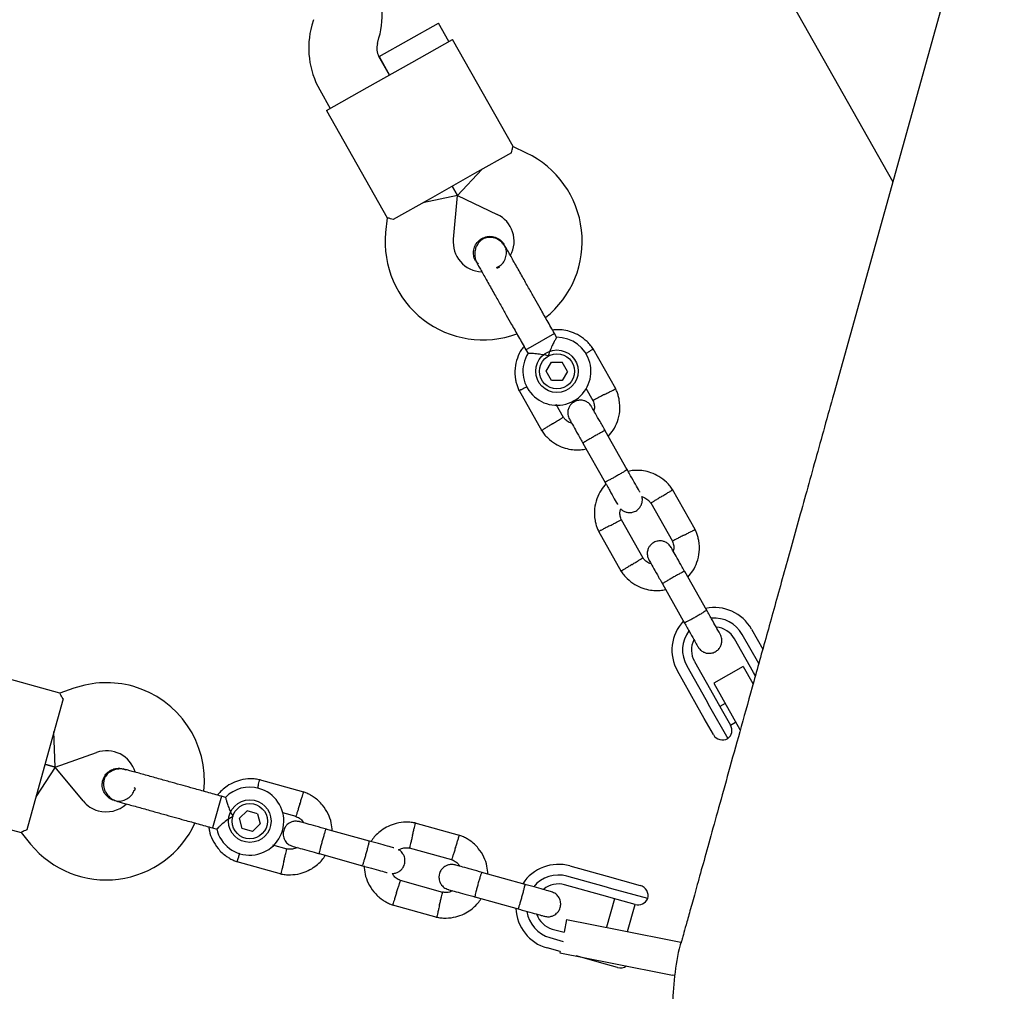
# Model space of a CAD drawing. Units: millimetres. Extents: x 13989 to 25688, y 35427 to 44597.
# Drawn here: x 22430 to 22662, y 41541 to 41770 of the extents above; entities that cross this region are included whole.
import ezdxf

# ---------------------------------------------------------------- set-up
doc = ezdxf.new("R2010")
doc.units = ezdxf.units.MM
doc.header["$LTSCALE"] = 200

msp = doc.modelspace()

# ---------------------------------------------------------------- linework, layer by layer
at = {"color": 7, "linetype": 'Continuous', "lineweight": 25}
for p, q in [((22255.94, 42403.35), (22635.37, 41731.74)), ((22661.59, 41826.09), (22621.5, 41681.86)), ((22499.18, 41769.85), (22498.81, 41768.53)), ((22521.58, 41765.11), (22528.55, 41769.05)), ((22531.01, 41764.69), (22528.55, 41769.05)), ((22514.23, 41764.24), (22514.6, 41765.56)), ((22514.62, 41761.18), (22521.58, 41765.11)), ((22522.3, 41759.78), (22531.88, 41765.19)), ((22546.11, 41739.99), (22531.88, 41765.19)), ((22511.85, 41753.87), (22522.3, 41759.78)), ((22517.08, 41756.82), (22514.6, 41761.2)), ((22514.62, 41761.18), (22517.08, 41756.82)), ((22500.67, 41753.33), (22503.14, 41748.95)), ((22502.27, 41748.46), (22511.85, 41753.87)), ((22502.27, 41748.46), (22516.51, 41723.27)), ((22549.29, 41738.49), (22546.1, 41740.02)), ((22545.76, 41738.57), (22537.06, 41733.66)), ((22533.07, 41728.51), (22538.8, 41734.64)), ((22537.06, 41733.66), (22526.61, 41727.75)), ((22531.83, 41730.7), (22533.07, 41728.51)), ((22533.07, 41728.51), (22531.83, 41730.7)), ((22526.61, 41727.75), (22517.91, 41722.84)), ((22533.07, 41728.51), (22524.87, 41726.77)), ((22532.08, 41718.23), (22533.07, 41728.51)), ((22533.07, 41728.51), (22542.39, 41724.06)), ((22516.49, 41723.29), (22516.15, 41719.77)), ((22544.05, 41716.93), (22544.06, 41716.92)), ((22544.05, 41716.93), (22544.06, 41716.92)), ((22544.31, 41716.22), (22544.05, 41716.91)), ((22537.33, 41713.11), (22537.32, 41713.13)), ((22537.33, 41713.11), (22537.32, 41713.13)), ((22542.77, 41711.81), (22542.13, 41711.5)), ((22555.86, 41696.04), (22550.11, 41692.79)), ((22556.35, 41695.17), (22555.86, 41696.04)), ((22550.11, 41692.79), (22549.13, 41692.23)), ((22570.25, 41683.01), (22564.92, 41692.46)), ((22549.13, 41692.23), (22549.63, 41691.35)), ((22553.93, 41687.19), (22555.19, 41689.34)), ((22555.19, 41689.34), (22557.69, 41689.32)), ((22558.92, 41687.15), (22557.69, 41689.32)), ((22555.16, 41685.02), (22553.93, 41687.19)), ((22558.92, 41687.15), (22557.66, 41685)), ((22557.66, 41685), (22555.16, 41685.02)), ((22563.26, 41683.19), (22564.89, 41680.31)), ((22547.52, 41682.63), (22552.85, 41673.18)), ((22557.98, 41676.29), (22556.27, 41679.33)), ((22572.97, 41663.98), (22567.77, 41673.19)), ((22562.54, 41670.24), (22567.75, 41661.03)), ((22588.94, 41649.92), (22583.61, 41659.37)), ((22578.48, 41656.26), (22583.58, 41647.23)), ((22576.68, 41643.21), (22571.57, 41652.24)), ((22566.21, 41649.54), (22571.55, 41640.09)), ((22591.67, 41630.89), (22586.46, 41640.11)), ((22581.24, 41637.16), (22586.44, 41627.94)), ((22602.17, 41626.53), (22604.82, 41621.85)), ((22602.65, 41616.33), (22598.17, 41624.27)), ((22603.87, 41618.44), (22599.99, 41625.3)), ((22439.59, 41611.43), (22411.71, 41619.18)), ((22588.76, 41618.95), (22593.24, 41611.02)), ((22589.24, 41608.76), (22584.76, 41616.69)), ((22586.93, 41617.92), (22591.42, 41609.99)), ((22600.24, 41617.74), (22593.28, 41613.81)), ((22600.24, 41617.74), (22602.5, 41613.75)), ((22603.08, 41615.56), (22602.65, 41616.33)), ((22593.28, 41613.81), (22599.43, 41602.93)), ((22442.9, 41612.62), (22439.57, 41611.44)), ((22440.34, 41610.17), (22437.67, 41600.55)), ((22591.42, 41609.99), (22592.33, 41608.37)), ((22593.24, 41611.02), (22595.07, 41607.8)), ((22591.07, 41605.51), (22589.24, 41608.76)), ((22592.33, 41608.37), (22596.62, 41600.77)), ((22595.98, 41609.02), (22594.76, 41608.33)), ((22595.07, 41607.8), (22597.24, 41603.95)), ((22593.22, 41601.72), (22591.07, 41605.51)), ((22597.22, 41603.98), (22598.44, 41604.67)), ((22438.49, 41594.09), (22438.2, 41602.47)), ((22599.43, 41602.93), (22599.51, 41602.77)), ((22437.67, 41600.55), (22434.45, 41588.98)), ((22438.49, 41594.09), (22448.23, 41597.53)), ((22438.49, 41594.09), (22433.92, 41587.06)), ((22438.49, 41594.09), (22436.06, 41594.76)), ((22436.06, 41594.76), (22438.49, 41594.09)), ((22445.05, 41586.12), (22438.49, 41594.09)), ((22454.44, 41593.67), (22454.46, 41593.66)), ((22454.44, 41593.67), (22454.46, 41593.66)), ((22455.12, 41593.35), (22454.45, 41593.65)), ((22496.95, 41588.21), (22486.5, 41591.11)), ((22434.45, 41588.98), (22431.78, 41579.35)), ((22457.13, 41589.15), (22457.18, 41589.38)), ((22402.6, 41586.42), (22430.48, 41578.67)), ((22452.38, 41586.21), (22452.37, 41586.22)), ((22452.38, 41586.21), (22452.37, 41586.22)), ((22477.56, 41587.24), (22475.79, 41580.88)), ((22478.52, 41586.97), (22477.56, 41587.24)), ((22481.83, 41582.04), (22483.6, 41583.79)), ((22486.01, 41583.12), (22483.6, 41583.79)), ((22482.46, 41579.62), (22481.83, 41582.04)), ((22486.01, 41583.12), (22486.64, 41580.71)), ((22491.93, 41583.38), (22495.07, 41582.51)), ((22475.79, 41580.88), (22475.49, 41579.79)), ((22475.49, 41579.79), (22476.47, 41579.52)), ((22484.86, 41578.96), (22482.46, 41579.62)), ((22486.64, 41580.71), (22484.86, 41578.96)), ((22512.33, 41576.67), (22502.14, 41579.51)), ((22533.56, 41578.03), (22523.11, 41580.93)), ((22430.46, 41578.67), (22432.7, 41575.95)), ((22493.03, 41574.78), (22489.67, 41575.72)), ((22521.68, 41575.11), (22531.68, 41572.33)), ((22500.53, 41573.73), (22510.73, 41570.89)), ((22481.15, 41571.86), (22491.6, 41568.95)), ((22559.46, 41570.84), (22568.24, 41568.4)), ((22548.94, 41566.5), (22538.75, 41569.33)), ((22567.57, 41565.99), (22558.79, 41568.43)), ((22568.24, 41568.4), (22571.83, 41567.4)), ((22529.64, 41564.6), (22519.64, 41567.38)), ((22567, 41563.97), (22558.23, 41566.41)), ((22569.36, 41565.49), (22567.57, 41565.99)), ((22577.77, 41563.15), (22569.36, 41565.49)), ((22571.83, 41567.4), (22576.03, 41566.23)), ((22537.14, 41563.55), (22547.34, 41560.72)), ((22570.57, 41562.98), (22567, 41563.97)), ((22569.98, 41563.14), (22568.11, 41556.4)), ((22574.83, 41561.79), (22570.57, 41562.98)), ((22517.76, 41561.68), (22528.21, 41558.78)), ((22573.03, 41555.42), (22574.8, 41561.8)), ((22558.69, 41558.27), (22558.09, 41555.24)), ((22558.69, 41558.27), (22570.95, 41555.83)), ((22555.34, 41556), (22558.09, 41555.24)), ((22554.77, 41553.98), (22557.92, 41553.1)), ((22570.95, 41555.83), (22585.17, 41553)), ((22557.19, 41550.71), (22554.1, 41551.57)), ((22585.17, 41553), (22585.66, 41552.9)), ((22585.66, 41552.9), (22585.76, 41552.88)), ((22557.19, 41550.71), (22557.13, 41550.43)), ((22557.13, 41550.43), (22569.39, 41547.99)), ((22562.88, 41549.13), (22560.96, 41549.66)), ((22566.47, 41548.13), (22562.88, 41549.13)), ((22570.67, 41546.96), (22566.47, 41548.13)), ((22569.39, 41547.99), (22583.61, 41545.16)), ((22584.1, 41545.06), (22583.61, 41545.16))]:
    msp.add_line(p, q, dxfattribs=at)
for centre, radius in [((22556.43, 41687.17), 5), ((22556.43, 41687.17), 4.13), ((22484.23, 41581.37), 5), ((22484.23, 41581.37), 4.14)]:
    msp.add_circle(centre, radius, dxfattribs=at)
for centre, radius, start, end in [((22495.33, 41770.92), 20, 344.4643, 29.4643), ((22518.08, 41763.17), 20, 164.4643, 209.4643), ((22518.08, 41763.17), 4, 164.4643, 209.4643), ((22539.37, 41717.74), 23, 308.7157, 64.4643), ((22539.37, 41717.74), 7, 331.8245, 64.4643), ((22539.04, 41717.55), 23, 174.4643, 290.2095), ((22539.04, 41717.55), 7, 174.4643, 267.2018), ((22535.78, 41723.72), 13.98, 297.9071, 301.0214), ((22556.43, 41687.17), 8, 148.1769, 90.5783), ((22593.46, 41621.61), 10, 29.4643, 101.997), ((22593.46, 41621.61), 10, 137.1881, 209.4643), ((22593.46, 41621.61), 7.5, 29.4643, 95.6285), ((22593.46, 41621.61), 7.5, 143.1103, 209.4643), ((22593.46, 41621.61), 5.4, 29.4643, 84.977), ((22593.46, 41621.61), 5.4, 154.0027, 209.4643), ((22450.56, 41590.93), 23, 74.4643, 109.4643), ((22450.56, 41590.93), 23, 353.7026, 74.4643), ((22595.06, 41602.72), 2.5, 308.6712, 29.4643), ((22595.39, 41602.95), 2.5, 209.4643, 299.4643), ((22450.56, 41590.93), 7, 16.7552, 109.4643), ((22443.79, 41592.62), 13.98, 342.9071, 346.0214), ((22484.23, 41581.37), 8, 193.1867, 74.4643), ((22484.23, 41581.37), 8, 74.4643, 135.6094), ((22450.46, 41590.56), 7, 219.4643, 254.4643), ((22450.46, 41590.56), 7, 254.4643, 312.3534), ((22450.46, 41590.56), 23, 219.4643, 335.2034), ((22556.78, 41561.2), 10, 74.4643, 146.997), ((22556.78, 41561.2), 7.5, 74.4643, 140.6285), ((22556.78, 41561.2), 5.4, 74.4643, 129.977), ((22575.36, 41563.82), 2.5, 344.4643, 74.4643), ((22575.5, 41564.2), 2.5, 254.4643, 335.2574), ((22556.78, 41561.2), 10, 182.1881, 254.4643), ((22556.78, 41561.2), 7.5, 188.1103, 254.4643), ((22556.78, 41561.2), 5.4, 199.0027, 254.4643), ((22571.34, 41549.37), 2.5, 254.4643, 304.6093)]:
    msp.add_arc(centre, radius, start, end, dxfattribs=at)
for points, knots in [([(22545.76, 41738.57), (22545.85, 41739.02), (22546.04, 41739.86), (22546.07, 41739.94), (22546.08, 41739.97)], [0, 0, 0, 0, 0.532321, 1, 1, 1, 1]), ([(22517.91, 41722.84), (22517.47, 41722.99), (22516.66, 41723.26), (22516.57, 41723.28), (22516.54, 41723.28)], [0, 0, 0, 0, 0.532321, 1, 1, 1, 1]), ([(22537.34, 41713.12), (22537.32, 41713.14), (22537.04, 41713.49), (22536.83, 41714.4), (22536.8, 41715.7), (22537.25, 41716.95), (22537.97, 41717.86), (22538.56, 41718.25), (22538.78, 41718.4)], [0, 0, 0, 0, 0.009857, 0.223846, 0.437861, 0.651912, 0.865993, 1, 1, 1, 1]), ([(22544.43, 41716.26), (22544.24, 41716.56), (22543.85, 41717.16), (22542.88, 41718.03), (22541.65, 41718.61), (22540.5, 41718.7), (22539.79, 41718.57), (22539.19, 41718.37), (22538.37, 41717.85), (22537.64, 41716.94), (22537.2, 41715.83), (22537.05, 41714.75), (22537.18, 41713.56), (22537.53, 41712.83), (22537.7, 41712.45)], [0, 0, 0, 0, 0.0841843, 0.1642816, 0.301314, 0.3993134, 0.4336215, 0.4631377, 0.5408449, 0.6579731, 0.7331036, 0.8173642, 0.9076886, 1, 1, 1, 1]), ([(22538.78, 41718.4), (22539.18, 41718.57), (22539.98, 41718.93), (22541.32, 41718.92), (22542.56, 41718.49), (22543.52, 41717.78), (22543.88, 41717.15), (22544.02, 41716.89)], [0, 0, 0, 0, 0.2141378, 0.4282758, 0.6424045, 0.8565091, 1, 1, 1, 1]), ([(22542.36, 41711.58), (22542.69, 41711.76), (22543.4, 41712.16), (22544.17, 41713.2), (22544.56, 41714.44), (22544.62, 41715.43), (22544.43, 41715.9), (22544.4, 41715.98)], [0, 0, 0, 0, 0.215571, 0.461983, 0.708335, 0.954592, 1, 1, 1, 1]), ([(22549.95, 41706.49), (22549.47, 41707.34), (22548.42, 41709.2), (22547.14, 41711.47), (22546.15, 41713.22), (22545.45, 41714.46), (22544.85, 41715.53), (22544.57, 41716.01), (22544.43, 41716.26)], [0, 0, 0, 0, 0.203167, 0.442133, 0.57405, 0.712332, 0.855076, 1, 1, 1, 1]), ([(22537.37, 41713.14), (22537.43, 41713), (22537.55, 41712.7), (22537.81, 41712.49), (22537.95, 41712.37)], [0, 0, 0, 0, 0.439942, 1, 1, 1, 1]), ([(22537.7, 41712.45), (22537.84, 41712.21), (22538.12, 41711.72), (22538.72, 41710.66), (22539.42, 41709.42), (22540.41, 41707.67), (22541.69, 41705.4), (22542.74, 41703.54), (22543.22, 41702.68)], [0, 0, 0, 0, 0.144924, 0.287668, 0.42595, 0.557867, 0.796833, 1, 1, 1, 1]), ([(22556.35, 41695.17), (22556.33, 41695.14), (22556.29, 41695.07), (22555.99, 41694.54), (22555.56, 41693.73), (22555.02, 41692.59), (22554.62, 41691.55), (22554.43, 41690.91), (22554.39, 41690.77), (22554.39, 41690.77)], [0, 0, 0, 0, 0.168486, 0.336692, 0.512059, 0.70868, 0.937333, 0.998188, 1, 1, 1, 1]), ([(22565.01, 41692.3), (22564.8, 41692.62), (22564.35, 41693.27), (22563.29, 41694.41), (22561.81, 41695.55), (22559.93, 41696.43), (22558.16, 41696.86), (22556.65, 41696.99), (22555.75, 41696.9), (22555.39, 41696.86)], [0, 0, 0, 0, 0.102295, 0.211765, 0.415025, 0.597902, 0.760373, 0.902416, 1, 1, 1, 1]), ([(22548.68, 41693.03), (22548.48, 41692.79), (22547.8, 41691.97), (22547.03, 41690.23), (22546.47, 41687.82), (22546.56, 41685.75), (22546.9, 41684.24), (22547.2, 41683.33), (22547.47, 41682.74), (22547.6, 41682.45)], [0, 0, 0, 0, 0.0840833, 0.2820432, 0.5014792, 0.7423589, 0.8276705, 0.9153822, 1, 1, 1, 1]), ([(22554.39, 41690.77), (22554.39, 41690.77), (22554.19, 41690.83), (22553.49, 41691), (22552.27, 41691.2), (22551.3, 41691.29), (22550.58, 41691.34), (22550.06, 41691.36), (22549.65, 41691.37), (22549.66, 41691.37), (22549.66, 41691.37)], [0, 0, 0, 0, 0.001812, 0.089987, 0.316477, 0.544171, 0.565459, 0.735059, 0.898313, 1, 1, 1, 1]), ([(22563.18, 41691.31), (22563.21, 41691.33), (22563.52, 41691.52), (22564.04, 41691.84), (22564.62, 41692.2), (22564.88, 41692.36), (22564.95, 41692.4), (22564.94, 41692.4), (22564.94, 41692.4)], [0, 0, 0, 0, 0.029919, 0.298113, 0.566275, 0.834385, 0.966973, 1, 1, 1, 1]), ([(22549.4, 41683.53), (22549.37, 41683.51), (22549.04, 41683.34), (22548.49, 41683.06), (22547.89, 41682.75), (22547.62, 41682.61), (22547.54, 41682.57), (22547.55, 41682.57), (22547.56, 41682.57)], [0, 0, 0, 0, 0.032179, 0.299749, 0.567286, 0.834771, 0.96705, 1, 1, 1, 1]), ([(22568.52, 41671.87), (22568.92, 41672.35), (22569.81, 41673.39), (22570.75, 41675.39), (22571.3, 41677.81), (22571.21, 41679.88), (22570.87, 41681.39), (22570.57, 41682.31), (22570.3, 41682.89), (22570.17, 41683.18)], [0, 0, 0, 0, 0.154699, 0.337396, 0.539914, 0.762222, 0.840956, 0.921905, 1, 1, 1, 1]), ([(22567.56, 41681.69), (22567.54, 41681.68), (22567.52, 41681.67), (22567.47, 41681.64), (22567.28, 41681.54), (22566.81, 41681.3), (22566.11, 41680.94), (22565.43, 41680.59), (22565, 41680.37), (22564.86, 41680.3), (22564.89, 41680.31), (22564.89, 41680.31)], [0, 0, 0, 0, 0.008575, 0.015065, 0.041031, 0.145218, 0.355772, 0.570496, 0.785185, 0.999813, 1, 1, 1, 1]), ([(22567.56, 41681.69), (22567.57, 41681.69), (22567.59, 41681.7), (22567.65, 41681.73), (22567.84, 41681.83), (22568.31, 41682.07), (22569, 41682.43), (22569.68, 41682.78), (22570.11, 41683.01), (22570.25, 41683.08), (22570.22, 41683.06), (22570.22, 41683.06)], [0, 0, 0, 0, 0.008574, 0.015064, 0.041026, 0.1452, 0.355729, 0.570407, 0.785048, 0.999648, 1, 1, 1, 1]), ([(22621.5, 41681.86), (22620.05, 41676.63), (22617.14, 41666.18), (22613.11, 41651.68), (22609.36, 41638.18), (22605.87, 41625.63), (22602.65, 41614.06), (22599.72, 41603.49), (22597.05, 41593.92), (22594.67, 41585.34), (22592.57, 41577.77), (22590.74, 41571.2), (22589.19, 41565.64), (22587.93, 41561.09), (22586.95, 41557.56), (22586.23, 41555), (22585.81, 41553.46), (22585.75, 41553.26), (22585.72, 41553.16)], [0, 0, 0, 0, 0.062496, 0.125032, 0.187493, 0.249993, 0.312502, 0.375, 0.437499, 0.5, 0.562501, 0.625, 0.687498, 0.750007, 0.812507, 0.874968, 0.937504, 1, 1, 1, 1]), ([(22564.58, 41678.84), (22564.39, 41679.11), (22564.05, 41679.6), (22563.34, 41680.07), (22562.68, 41680.31), (22561.99, 41680.4), (22561.36, 41680.33), (22560.76, 41680.13), (22560.19, 41679.82), (22559.67, 41679.35), (22559.24, 41678.69), (22558.97, 41677.92), (22558.92, 41676.91), (22559.2, 41676.25), (22559.35, 41675.89)], [0, 0, 0, 0, 0.101895, 0.190609, 0.264804, 0.325235, 0.411571, 0.465521, 0.524723, 0.618755, 0.686668, 0.772356, 0.877462, 1, 1, 1, 1]), ([(22567.84, 41673.07), (22567.4, 41673.84), (22566.53, 41675.39), (22565.45, 41677.3), (22564.71, 41678.6), (22564.63, 41678.76), (22564.58, 41678.83)], [0, 0, 0, 0, 0.252143, 0.5042473, 0.7563517, 1, 1, 1, 1]), ([(22564.82, 41680.45), (22564.95, 41680.12), (22565.19, 41679.51), (22565.29, 41678.62), (22565.14, 41678.14), (22565.08, 41677.95)], [0, 0, 0, 0, 0.413971, 0.768586, 1, 1, 1, 1]), ([(22555.38, 41674.81), (22555.39, 41674.81), (22555.69, 41675), (22556.28, 41675.36), (22557.03, 41675.83), (22557.61, 41676.18), (22557.86, 41676.34), (22557.94, 41676.39), (22557.93, 41676.38), (22557.93, 41676.38)], [0, 0, 0, 0, 0.008578, 0.223386, 0.438195, 0.652991, 0.867739, 0.973924, 1, 1, 1, 1]), ([(22559.89, 41674.94), (22559.7, 41675), (22559.17, 41675.18), (22558.48, 41675.68), (22558.12, 41676.19), (22557.96, 41676.41)], [0, 0, 0, 0, 0.241277, 0.678734, 1, 1, 1, 1]), ([(22555.38, 41674.81), (22555.37, 41674.8), (22555.07, 41674.62), (22554.48, 41674.26), (22553.73, 41673.79), (22553.15, 41673.44), (22552.89, 41673.28), (22552.82, 41673.23), (22552.83, 41673.24), (22552.83, 41673.24)], [0, 0, 0, 0, 0.008575, 0.223298, 0.438019, 0.652713, 0.867367, 0.973519, 1, 1, 1, 1]), ([(22559.36, 41675.88), (22559.4, 41675.8), (22559.49, 41675.65), (22560.23, 41674.34), (22561.3, 41672.44), (22562.18, 41670.89), (22562.62, 41670.11)], [0, 0, 0, 0, 0.2436483, 0.4957527, 0.747857, 1, 1, 1, 1]), ([(22552.76, 41673.34), (22552.97, 41673.02), (22553.42, 41672.37), (22554.48, 41671.22), (22555.96, 41670.08), (22557.84, 41669.21), (22559.62, 41668.76), (22561.21, 41668.66), (22562.42, 41668.73), (22563.08, 41668.87), (22563.29, 41668.92)], [0, 0, 0, 0, 0.0945284, 0.1956881, 0.3835161, 0.5525092, 0.7026454, 0.8339049, 0.9462705, 1, 1, 1, 1]), ([(22567.77, 41673.19), (22567.77, 41673.19), (22567.76, 41673.2), (22567.64, 41673.16), (22567.18, 41672.94), (22566.49, 41672.58), (22565.79, 41672.2), (22565.21, 41671.87), (22564.78, 41671.63), (22564.21, 41671.3), (22563.55, 41670.91), (22562.94, 41670.54), (22562.6, 41670.31), (22562.54, 41670.25), (22562.54, 41670.24), (22562.54, 41670.24)], [0, 0, 0, 0, 0.0042865, 0.1116213, 0.2189554, 0.3262763, 0.4335768, 0.4866395, 0.5396978, 0.5927561, 0.7000285, 0.8073133, 0.9146378, 0.9957135, 1, 1, 1, 1]), ([(22572.93, 41664.05), (22572.93, 41664.05), (22572.94, 41664.04), (22572.84, 41663.95), (22572.41, 41663.67), (22571.75, 41663.27), (22571.06, 41662.87), (22570.49, 41662.54), (22570.05, 41662.29), (22569.48, 41661.98), (22568.8, 41661.61), (22568.16, 41661.28), (22567.8, 41661.11), (22567.72, 41661.09), (22567.71, 41661.1), (22567.71, 41661.1)], [0, 0, 0, 0, 0.004286, 0.111621, 0.218955, 0.326276, 0.433577, 0.48664, 0.539698, 0.592756, 0.700028, 0.807313, 0.914638, 0.995714, 1, 1, 1, 1]), ([(22575.92, 41658.76), (22575.91, 41658.79), (22575.81, 41658.95), (22575.17, 41660.09), (22574.09, 41662), (22573.21, 41663.55), (22572.77, 41664.33)], [0, 0, 0, 0, 0.072374, 0.381523, 0.690672, 1, 1, 1, 1]), ([(22583.71, 41659.21), (22583.49, 41659.53), (22583.04, 41660.18), (22581.98, 41661.33), (22580.5, 41662.47), (22578.63, 41663.34), (22576.85, 41663.79), (22575.25, 41663.89), (22574.04, 41663.82), (22573.38, 41663.68), (22573.17, 41663.63)], [0, 0, 0, 0, 0.094529, 0.195688, 0.383516, 0.55251, 0.702646, 0.833906, 0.946272, 1, 1, 1, 1]), ([(22568, 41660.75), (22567.57, 41660.25), (22566.67, 41659.18), (22565.71, 41657.16), (22565.16, 41654.74), (22565.25, 41652.67), (22565.59, 41651.16), (22565.89, 41650.24), (22566.16, 41649.66), (22566.3, 41649.37)], [0, 0, 0, 0, 0.1608806, 0.342242, 0.5432789, 0.7639614, 0.8421199, 0.9224771, 1, 1, 1, 1]), ([(22567.55, 41661.38), (22567.99, 41660.6), (22568.87, 41659.04), (22569.95, 41657.14), (22570.59, 41656), (22570.68, 41655.84), (22570.7, 41655.81)], [0, 0, 0, 0, 0.309327, 0.618477, 0.927626, 1, 1, 1, 1]), ([(22581.08, 41657.74), (22581.07, 41657.74), (22580.77, 41657.55), (22580.19, 41657.19), (22579.43, 41656.72), (22578.85, 41656.37), (22578.6, 41656.21), (22578.52, 41656.16), (22578.53, 41656.17), (22578.54, 41656.17)], [0, 0, 0, 0, 0.008575, 0.223309, 0.438042, 0.652763, 0.867436, 0.973585, 1, 1, 1, 1]), ([(22581.08, 41657.74), (22581.09, 41657.75), (22581.39, 41657.93), (22581.98, 41658.29), (22582.74, 41658.76), (22583.31, 41659.11), (22583.57, 41659.27), (22583.64, 41659.32), (22583.63, 41659.31), (22583.63, 41659.31)], [0, 0, 0, 0, 0.008575, 0.223306, 0.438036, 0.652739, 0.867401, 0.973557, 1, 1, 1, 1]), ([(22571.42, 41654.79), (22571.45, 41654.76), (22571.64, 41654.51), (22572.14, 41654.23), (22572.8, 41653.98), (22573.49, 41653.9), (22574.12, 41653.96), (22574.72, 41654.16), (22575.29, 41654.47), (22575.81, 41654.94), (22576.24, 41655.6), (22576.5, 41656.37), (22576.58, 41657.13), (22576.41, 41657.56), (22576.36, 41657.69)], [0, 0, 0, 0, 0.015523, 0.122186, 0.21139, 0.284047, 0.387849, 0.452713, 0.523892, 0.636947, 0.718599, 0.821622, 0.947992, 1, 1, 1, 1]), ([(22576.36, 41657.69), (22576.62, 41657.6), (22577.22, 41657.4), (22577.98, 41656.87), (22578.34, 41656.36), (22578.5, 41656.14)], [0, 0, 0, 0, 0.304196, 0.705375, 1, 1, 1, 1]), ([(22571.64, 41652.09), (22571.51, 41652.43), (22571.27, 41653.04), (22571.18, 41653.99), (22571.35, 41654.54), (22571.42, 41654.79)], [0, 0, 0, 0, 0.384859, 0.714535, 1, 1, 1, 1]), ([(22568.91, 41650.86), (22568.89, 41650.86), (22568.58, 41650.7), (22567.97, 41650.38), (22567.18, 41649.97), (22566.58, 41649.66), (22566.31, 41649.52), (22566.24, 41649.48), (22566.25, 41649.49), (22566.25, 41649.49)], [0, 0, 0, 0, 0.008575, 0.223306, 0.438036, 0.652739, 0.867401, 0.973557, 1, 1, 1, 1]), ([(22568.91, 41650.86), (22568.92, 41650.87), (22569.23, 41651.03), (22569.84, 41651.35), (22570.63, 41651.75), (22571.23, 41652.06), (22571.5, 41652.2), (22571.58, 41652.24), (22571.57, 41652.24), (22571.57, 41652.23)], [0, 0, 0, 0, 0.008575, 0.223309, 0.438042, 0.652763, 0.867436, 0.973585, 1, 1, 1, 1]), ([(22586.25, 41648.6), (22586.24, 41648.59), (22586.21, 41648.58), (22586.16, 41648.55), (22585.97, 41648.46), (22585.5, 41648.21), (22584.8, 41647.86), (22584.12, 41647.51), (22583.69, 41647.29), (22583.56, 41647.21), (22583.58, 41647.23), (22583.58, 41647.23)], [0, 0, 0, 0, 0.008575, 0.015065, 0.041031, 0.145218, 0.355772, 0.570496, 0.785185, 0.999813, 1, 1, 1, 1]), ([(22586.25, 41648.6), (22586.26, 41648.61), (22586.28, 41648.62), (22586.34, 41648.65), (22586.53, 41648.75), (22587, 41648.99), (22587.69, 41649.35), (22588.37, 41649.7), (22588.8, 41649.92), (22588.94, 41649.99), (22588.91, 41649.98), (22588.91, 41649.98)], [0, 0, 0, 0, 0.008574, 0.015064, 0.041026, 0.1452, 0.355729, 0.570407, 0.785048, 0.999648, 1, 1, 1, 1]), ([(22587.21, 41638.78), (22587.62, 41639.26), (22588.5, 41640.31), (22589.44, 41642.31), (22589.99, 41644.73), (22589.91, 41646.8), (22589.56, 41648.3), (22589.26, 41649.22), (22588.99, 41649.81), (22588.86, 41650.09)], [0, 0, 0, 0, 0.154699, 0.337396, 0.539914, 0.762222, 0.840956, 0.921905, 1, 1, 1, 1]), ([(22583.27, 41645.76), (22583.08, 41646.02), (22582.74, 41646.52), (22582.03, 41646.98), (22581.37, 41647.22), (22580.68, 41647.31), (22580.05, 41647.25), (22579.45, 41647.05), (22578.88, 41646.74), (22578.36, 41646.26), (22577.93, 41645.61), (22577.66, 41644.84), (22577.61, 41643.83), (22577.89, 41643.17), (22578.04, 41642.81)], [0, 0, 0, 0, 0.101895, 0.190609, 0.264804, 0.325235, 0.411571, 0.465521, 0.524723, 0.618755, 0.686668, 0.772356, 0.877462, 1, 1, 1, 1]), ([(22583.51, 41647.37), (22583.64, 41647.04), (22583.88, 41646.42), (22583.98, 41645.54), (22583.83, 41645.05), (22583.77, 41644.86)], [0, 0, 0, 0, 0.413971, 0.768586, 1, 1, 1, 1]), ([(22586.53, 41639.98), (22586.09, 41640.75), (22585.22, 41642.3), (22584.14, 41644.21), (22583.4, 41645.52), (22583.32, 41645.67), (22583.27, 41645.75)], [0, 0, 0, 0, 0.252143, 0.504247, 0.756352, 1, 1, 1, 1]), ([(22574.07, 41641.72), (22574.06, 41641.71), (22573.76, 41641.53), (22573.17, 41641.17), (22572.42, 41640.7), (22571.84, 41640.35), (22571.58, 41640.19), (22571.51, 41640.15), (22571.52, 41640.15), (22571.52, 41640.15)], [0, 0, 0, 0, 0.008575, 0.223298, 0.438019, 0.652713, 0.867367, 0.973519, 1, 1, 1, 1]), ([(22574.07, 41641.72), (22574.08, 41641.73), (22574.38, 41641.91), (22574.97, 41642.27), (22575.72, 41642.74), (22576.3, 41643.1), (22576.56, 41643.25), (22576.63, 41643.3), (22576.62, 41643.29), (22576.62, 41643.29)], [0, 0, 0, 0, 0.008578, 0.223386, 0.438195, 0.652991, 0.867739, 0.973924, 1, 1, 1, 1]), ([(22578.58, 41641.85), (22578.39, 41641.92), (22577.86, 41642.1), (22577.17, 41642.59), (22576.81, 41643.11), (22576.66, 41643.32)], [0, 0, 0, 0, 0.241277, 0.678734, 1, 1, 1, 1]), ([(22578.05, 41642.79), (22578.09, 41642.72), (22578.18, 41642.57), (22578.92, 41641.26), (22580, 41639.35), (22580.87, 41637.8), (22581.31, 41637.03)], [0, 0, 0, 0, 0.2436483, 0.4957527, 0.747857, 1, 1, 1, 1]), ([(22571.45, 41640.25), (22571.66, 41639.93), (22572.11, 41639.28), (22573.17, 41638.14), (22574.65, 41637), (22576.53, 41636.12), (22578.31, 41635.68), (22579.9, 41635.57), (22581.11, 41635.64), (22581.77, 41635.79), (22581.98, 41635.84)], [0, 0, 0, 0, 0.094528, 0.195688, 0.383516, 0.552509, 0.702645, 0.833905, 0.946271, 1, 1, 1, 1]), ([(22586.46, 41640.11), (22586.46, 41640.11), (22586.45, 41640.12), (22586.33, 41640.08), (22585.87, 41639.86), (22585.18, 41639.5), (22584.48, 41639.11), (22583.9, 41638.79), (22583.47, 41638.54), (22582.9, 41638.22), (22582.24, 41637.83), (22581.63, 41637.45), (22581.3, 41637.23), (22581.23, 41637.17), (22581.24, 41637.16), (22581.24, 41637.16)], [0, 0, 0, 0, 0.0042865, 0.1116213, 0.2189554, 0.3262763, 0.4335768, 0.4866395, 0.5396978, 0.5927561, 0.7000285, 0.8073133, 0.9146378, 0.9957135, 1, 1, 1, 1]), ([(22591.62, 41630.97), (22591.63, 41630.96), (22591.63, 41630.95), (22591.53, 41630.87), (22591.1, 41630.59), (22590.44, 41630.19), (22589.75, 41629.78), (22589.18, 41629.45), (22588.74, 41629.21), (22588.17, 41628.89), (22587.49, 41628.53), (22586.86, 41628.2), (22586.49, 41628.03), (22586.41, 41628.01), (22586.4, 41628.01), (22586.4, 41628.01)], [0, 0, 0, 0, 0.004286, 0.111621, 0.218955, 0.326276, 0.433577, 0.48664, 0.539698, 0.592756, 0.700028, 0.807313, 0.914638, 0.995714, 1, 1, 1, 1]), ([(22594.82, 41625.31), (22594.76, 41625.41), (22594.65, 41625.6), (22593.88, 41626.97), (22592.78, 41628.92), (22591.9, 41630.47), (22591.47, 41631.25)], [0, 0, 0, 0, 0.249964, 0.499928, 0.749892, 1, 1, 1, 1]), ([(22586.24, 41628.3), (22586.68, 41627.52), (22587.56, 41625.97), (22588.66, 41624.02), (22589.43, 41622.65), (22589.54, 41622.46), (22589.59, 41622.36)], [0, 0, 0, 0, 0.250108, 0.500072, 0.750036, 1, 1, 1, 1]), ([(22589.59, 41622.36), (22589.78, 41622.1), (22590.12, 41621.6), (22590.83, 41621.14), (22591.49, 41620.9), (22592.18, 41620.81), (22592.81, 41620.87), (22593.41, 41621.07), (22593.98, 41621.38), (22594.5, 41621.86), (22594.93, 41622.51), (22595.2, 41623.28), (22595.25, 41624.29), (22594.97, 41624.95), (22594.82, 41625.31)], [0, 0, 0, 0, 0.101895, 0.190609, 0.264804, 0.325235, 0.411571, 0.465521, 0.524723, 0.618755, 0.686668, 0.772356, 0.877462, 1, 1, 1, 1]), ([(22440.34, 41610.17), (22440.09, 41610.56), (22439.63, 41611.28), (22439.6, 41611.36), (22439.58, 41611.4)], [0, 0, 0, 0, 0.5323206, 1, 1, 1, 1]), ([(22449.68, 41590.98), (22449.84, 41591.39), (22450.15, 41592.2), (22451.1, 41593.14), (22452.28, 41593.71), (22453.46, 41593.89), (22454.16, 41593.69), (22454.44, 41593.61)], [0, 0, 0, 0, 0.214138, 0.428276, 0.642405, 0.856509, 1, 1, 1, 1]), ([(22455.19, 41593.46), (22454.83, 41593.54), (22454.14, 41593.69), (22452.84, 41593.62), (22451.55, 41593.16), (22450.67, 41592.4), (22450.27, 41591.82), (22449.99, 41591.25), (22449.77, 41590.3), (22449.9, 41589.14), (22450.37, 41588.04), (22451.04, 41587.17), (22451.97, 41586.43), (22452.73, 41586.15), (22453.11, 41586.01)], [0, 0, 0, 0, 0.084184, 0.164282, 0.301314, 0.399313, 0.433621, 0.463138, 0.540845, 0.657973, 0.733104, 0.817364, 0.907689, 1, 1, 1, 1]), ([(22466, 41590.45), (22465.05, 41590.72), (22462.99, 41591.29), (22460.49, 41591.99), (22458.54, 41592.53), (22457.17, 41592.91), (22455.99, 41593.23), (22455.46, 41593.38), (22455.19, 41593.46)], [0, 0, 0, 0, 0.203167, 0.442133, 0.57405, 0.712332, 0.855076, 1, 1, 1, 1]), ([(22452.39, 41586.22), (22452.37, 41586.23), (22451.92, 41586.27), (22451.12, 41586.77), (22450.18, 41587.67), (22449.62, 41588.87), (22449.48, 41590.02), (22449.62, 41590.71), (22449.68, 41590.98)], [0, 0, 0, 0, 0.009857, 0.223846, 0.437861, 0.651912, 0.865993, 1, 1, 1, 1]), ([(22486.68, 41591.07), (22486.3, 41591.14), (22485.52, 41591.29), (22483.97, 41591.35), (22482.11, 41591.11), (22480.17, 41590.4), (22478.6, 41589.45), (22477.44, 41588.47), (22476.88, 41587.78), (22476.65, 41587.49)], [0, 0, 0, 0, 0.1022946, 0.2117653, 0.4150246, 0.5979018, 0.7603727, 0.9024162, 1, 1, 1, 1]), ([(22486.09, 41589.1), (22486.09, 41589.13), (22486.18, 41589.48), (22486.31, 41590.06), (22486.47, 41590.72), (22486.54, 41591.02), (22486.56, 41591.1), (22486.56, 41591.09), (22486.56, 41591.09)], [0, 0, 0, 0, 0.022194, 0.292524, 0.562821, 0.833067, 0.96671, 1, 1, 1, 1]), ([(22452.4, 41586.26), (22452.53, 41586.21), (22453.07, 41586.01), (22454.12, 41586.09), (22455.36, 41586.52), (22456.35, 41587.37), (22456.93, 41588.15), (22457.02, 41588.63), (22457.03, 41588.68)], [0, 0, 0, 0, 0.074003, 0.298417, 0.522811, 0.747223, 0.971702, 1, 1, 1, 1]), ([(22453.11, 41586.01), (22453.39, 41585.94), (22453.92, 41585.79), (22455.1, 41585.46), (22456.47, 41585.08), (22458.41, 41584.54), (22460.92, 41583.84), (22462.98, 41583.27), (22463.93, 41583.01)], [0, 0, 0, 0, 0.144924, 0.287668, 0.42595, 0.557867, 0.796833, 1, 1, 1, 1]), ([(22478.52, 41586.97), (22478.53, 41586.93), (22478.55, 41586.85), (22478.71, 41586.27), (22478.98, 41585.39), (22479.41, 41584.21), (22479.86, 41583.19), (22480.18, 41582.61), (22480.25, 41582.48), (22480.25, 41582.48)], [0, 0, 0, 0, 0.165785, 0.334537, 0.510474, 0.707733, 0.937129, 0.998183, 1, 1, 1, 1]), ([(22495.98, 41585.36), (22495.99, 41585.38), (22495.99, 41585.4), (22496.01, 41585.46), (22496.08, 41585.66), (22496.24, 41586.17), (22496.47, 41586.91), (22496.71, 41587.64), (22496.85, 41588.1), (22496.9, 41588.25), (22496.89, 41588.22), (22496.89, 41588.22)], [0, 0, 0, 0, 0.008574, 0.015064, 0.041026, 0.1452, 0.355729, 0.570407, 0.785048, 0.999648, 1, 1, 1, 1]), ([(22503.6, 41579.1), (22503.55, 41579.73), (22503.44, 41581.09), (22502.69, 41583.18), (22501.37, 41585.27), (22499.84, 41586.67), (22498.53, 41587.5), (22497.67, 41587.94), (22497.07, 41588.16), (22496.77, 41588.27)], [0, 0, 0, 0, 0.154699, 0.337396, 0.539914, 0.762222, 0.840956, 0.921905, 1, 1, 1, 1]), ([(22495.98, 41585.36), (22495.98, 41585.35), (22495.97, 41585.33), (22495.95, 41585.27), (22495.89, 41585.06), (22495.72, 41584.56), (22495.49, 41583.82), (22495.25, 41583.09), (22495.11, 41582.63), (22495.06, 41582.48), (22495.07, 41582.51), (22495.07, 41582.51)], [0, 0, 0, 0, 0.008575, 0.015065, 0.041031, 0.145218, 0.355772, 0.570496, 0.785185, 0.999813, 1, 1, 1, 1]), ([(22480.25, 41582.48), (22480.25, 41582.48), (22480.07, 41582.38), (22479.45, 41582), (22478.44, 41581.29), (22477.7, 41580.66), (22477.15, 41580.18), (22476.77, 41579.83), (22476.47, 41579.55), (22476.48, 41579.56), (22476.48, 41579.56)], [0, 0, 0, 0, 0.0018126, 0.090025, 0.31661, 0.5443993, 0.5656967, 0.7353677, 0.8986902, 1, 1, 1, 1]), ([(22495.88, 41581.25), (22495.57, 41581.3), (22494.97, 41581.41), (22494.15, 41581.24), (22493.51, 41580.94), (22492.96, 41580.52), (22492.55, 41580.02), (22492.27, 41579.46), (22492.09, 41578.84), (22492.06, 41578.13), (22492.22, 41577.37), (22492.57, 41576.63), (22493.25, 41575.88), (22493.92, 41575.61), (22494.28, 41575.47)], [0, 0, 0, 0, 0.101895, 0.190609, 0.264804, 0.325235, 0.411571, 0.465521, 0.524723, 0.618755, 0.686668, 0.772356, 0.877462, 1, 1, 1, 1]), ([(22494.92, 41582.56), (22495.24, 41582.42), (22495.85, 41582.15), (22496.54, 41581.59), (22496.78, 41581.15), (22496.88, 41580.97)], [0, 0, 0, 0, 0.413971, 0.768586, 1, 1, 1, 1]), ([(22431.78, 41579.35), (22431.36, 41579.15), (22430.59, 41578.77), (22430.52, 41578.72), (22430.49, 41578.7)], [0, 0, 0, 0, 0.532321, 1, 1, 1, 1]), ([(22474.61, 41580.04), (22474.64, 41579.72), (22474.74, 41578.67), (22475.42, 41576.89), (22476.73, 41574.79), (22478.26, 41573.39), (22479.57, 41572.57), (22480.43, 41572.13), (22481.03, 41571.91), (22481.33, 41571.8)], [0, 0, 0, 0, 0.0840833, 0.2820432, 0.5014792, 0.7423589, 0.8276705, 0.9153822, 1, 1, 1, 1]), ([(22502.28, 41579.47), (22501.42, 41579.71), (22499.71, 41580.18), (22497.6, 41580.77), (22496.15, 41581.17), (22495.98, 41581.22), (22495.9, 41581.24)], [0, 0, 0, 0, 0.252143, 0.504247, 0.756352, 1, 1, 1, 1]), ([(22502.14, 41579.51), (22502.14, 41579.51), (22502.12, 41579.51), (22502.07, 41579.39), (22501.9, 41578.91), (22501.67, 41578.17), (22501.44, 41577.41), (22501.26, 41576.77), (22501.13, 41576.29), (22500.96, 41575.65), (22500.76, 41574.91), (22500.6, 41574.21), (22500.52, 41573.82), (22500.52, 41573.73), (22500.53, 41573.73), (22500.53, 41573.73)], [0, 0, 0, 0, 0.0042865, 0.1116213, 0.2189554, 0.3262763, 0.4335768, 0.4866395, 0.5396978, 0.5927561, 0.7000285, 0.8073133, 0.9146378, 0.9957135, 1, 1, 1, 1]), ([(22523.29, 41580.89), (22522.91, 41580.96), (22522.13, 41581.11), (22520.58, 41581.17), (22518.72, 41580.93), (22516.78, 41580.22), (22515.21, 41579.28), (22514, 41578.22), (22513.2, 41577.32), (22512.84, 41576.75), (22512.72, 41576.57)], [0, 0, 0, 0, 0.094529, 0.195688, 0.383516, 0.55251, 0.702646, 0.833906, 0.946272, 1, 1, 1, 1]), ([(22522.48, 41578), (22522.48, 41578.01), (22522.56, 41578.35), (22522.72, 41579.02), (22522.93, 41579.89), (22523.08, 41580.55), (22523.15, 41580.84), (22523.17, 41580.92), (22523.17, 41580.91), (22523.17, 41580.91)], [0, 0, 0, 0, 0.008575, 0.223306, 0.438036, 0.652739, 0.867401, 0.973557, 1, 1, 1, 1]), ([(22518.11, 41575.07), (22518.08, 41575.08), (22517.89, 41575.13), (22516.64, 41575.48), (22514.53, 41576.06), (22512.8, 41576.54), (22511.94, 41576.78)], [0, 0, 0, 0, 0.072374, 0.381523, 0.690672, 1, 1, 1, 1]), ([(22522.48, 41578), (22522.47, 41577.99), (22522.39, 41577.65), (22522.23, 41576.98), (22522.03, 41576.11), (22521.87, 41575.45), (22521.8, 41575.16), (22521.78, 41575.07), (22521.79, 41575.08), (22521.79, 41575.09)], [0, 0, 0, 0, 0.008575, 0.223309, 0.438042, 0.652763, 0.867436, 0.973585, 1, 1, 1, 1]), ([(22532.59, 41575.19), (22532.6, 41575.2), (22532.6, 41575.22), (22532.62, 41575.28), (22532.69, 41575.49), (22532.85, 41575.99), (22533.09, 41576.73), (22533.32, 41577.46), (22533.46, 41577.92), (22533.51, 41578.07), (22533.5, 41578.05), (22533.5, 41578.05)], [0, 0, 0, 0, 0.008574, 0.015064, 0.041026, 0.1452, 0.355729, 0.570407, 0.785048, 0.999648, 1, 1, 1, 1]), ([(22540.22, 41568.92), (22540.16, 41569.55), (22540.05, 41570.92), (22539.3, 41573), (22537.98, 41575.09), (22536.46, 41576.5), (22535.15, 41577.32), (22534.28, 41577.76), (22533.68, 41577.98), (22533.38, 41578.09)], [0, 0, 0, 0, 0.1546991, 0.3373964, 0.539914, 0.762222, 0.8409562, 0.9219053, 1, 1, 1, 1]), ([(22492.24, 41571.89), (22492.24, 41571.9), (22492.32, 41572.24), (22492.48, 41572.91), (22492.68, 41573.78), (22492.84, 41574.44), (22492.91, 41574.73), (22492.93, 41574.82), (22492.93, 41574.8), (22492.93, 41574.8)], [0, 0, 0, 0, 0.008578, 0.223386, 0.438195, 0.652991, 0.867739, 0.973924, 1, 1, 1, 1]), ([(22495.33, 41575.17), (22495.15, 41575.09), (22494.65, 41574.84), (22493.81, 41574.7), (22493.19, 41574.8), (22492.93, 41574.85)], [0, 0, 0, 0, 0.241277, 0.678734, 1, 1, 1, 1]), ([(22494.29, 41575.46), (22494.37, 41575.44), (22494.54, 41575.39), (22495.99, 41574.99), (22498.1, 41574.4), (22499.81, 41573.93), (22500.67, 41573.69)], [0, 0, 0, 0, 0.243648, 0.495753, 0.747857, 1, 1, 1, 1]), ([(22512.25, 41576.7), (22512.25, 41576.7), (22512.27, 41576.69), (22512.26, 41576.56), (22512.15, 41576.06), (22511.97, 41575.31), (22511.77, 41574.54), (22511.59, 41573.9), (22511.46, 41573.42), (22511.28, 41572.78), (22511.06, 41572.05), (22510.84, 41571.37), (22510.7, 41570.99), (22510.66, 41570.91), (22510.65, 41570.92), (22510.65, 41570.92)], [0, 0, 0, 0, 0.004286, 0.111621, 0.218955, 0.326276, 0.433577, 0.48664, 0.539698, 0.592756, 0.700028, 0.807313, 0.914638, 0.995714, 1, 1, 1, 1]), ([(22517.73, 41569.08), (22517.77, 41569.08), (22518.09, 41569.04), (22518.64, 41569.19), (22519.28, 41569.48), (22519.83, 41569.91), (22520.23, 41570.4), (22520.51, 41570.96), (22520.7, 41571.59), (22520.73, 41572.29), (22520.57, 41573.06), (22520.21, 41573.78), (22519.73, 41574.38), (22519.3, 41574.57), (22519.18, 41574.62)], [0, 0, 0, 0, 0.015523, 0.122186, 0.21139, 0.284047, 0.387849, 0.452713, 0.523892, 0.636947, 0.718599, 0.821622, 0.947992, 1, 1, 1, 1]), ([(22519.18, 41574.62), (22519.42, 41574.75), (22519.99, 41575.03), (22520.9, 41575.19), (22521.52, 41575.08), (22521.78, 41575.04)], [0, 0, 0, 0, 0.304196, 0.705375, 1, 1, 1, 1]), ([(22532.59, 41575.19), (22532.59, 41575.17), (22532.58, 41575.15), (22532.56, 41575.09), (22532.5, 41574.89), (22532.34, 41574.38), (22532.1, 41573.64), (22531.87, 41572.91), (22531.72, 41572.45), (22531.67, 41572.3), (22531.68, 41572.33), (22531.68, 41572.33)], [0, 0, 0, 0, 0.008575, 0.015065, 0.041031, 0.145218, 0.355772, 0.570496, 0.785185, 0.999813, 1, 1, 1, 1]), ([(22481.85, 41573.86), (22481.84, 41573.81), (22481.72, 41573.45), (22481.53, 41572.86), (22481.32, 41572.21), (22481.23, 41571.92), (22481.21, 41571.84), (22481.21, 41571.85), (22481.21, 41571.85)], [0, 0, 0, 0, 0.039826, 0.3052815, 0.5707044, 0.8360769, 0.96731, 1, 1, 1, 1]), ([(22491.42, 41568.99), (22491.8, 41568.92), (22492.58, 41568.78), (22494.13, 41568.72), (22495.99, 41568.96), (22497.93, 41569.67), (22499.5, 41570.61), (22500.71, 41571.67), (22501.51, 41572.57), (22501.87, 41573.14), (22501.99, 41573.32)], [0, 0, 0, 0, 0.094528, 0.195688, 0.383516, 0.552509, 0.702645, 0.833905, 0.946271, 1, 1, 1, 1]), ([(22531.53, 41572.38), (22531.86, 41572.24), (22532.46, 41571.97), (22533.15, 41571.42), (22533.39, 41570.97), (22533.49, 41570.79)], [0, 0, 0, 0, 0.413971, 0.768586, 1, 1, 1, 1]), ([(22492.24, 41571.89), (22492.23, 41571.88), (22492.15, 41571.54), (22491.99, 41570.87), (22491.78, 41570), (22491.63, 41569.34), (22491.56, 41569.05), (22491.54, 41568.97), (22491.54, 41568.98), (22491.54, 41568.98)], [0, 0, 0, 0, 0.008575, 0.223298, 0.438019, 0.652713, 0.867367, 0.973519, 1, 1, 1, 1]), ([(22510.33, 41571), (22511.2, 41570.76), (22512.92, 41570.28), (22515.03, 41569.7), (22516.29, 41569.35), (22516.47, 41569.3), (22516.5, 41569.29)], [0, 0, 0, 0, 0.309327, 0.618477, 0.927626, 1, 1, 1, 1]), ([(22511.1, 41570.88), (22511.15, 41570.22), (22511.26, 41568.82), (22512.02, 41566.71), (22513.35, 41564.62), (22514.87, 41563.21), (22516.18, 41562.39), (22517.04, 41561.95), (22517.64, 41561.73), (22517.94, 41561.62)], [0, 0, 0, 0, 0.160881, 0.342242, 0.543279, 0.763961, 0.84212, 0.922477, 1, 1, 1, 1]), ([(22532.49, 41571.07), (22532.18, 41571.13), (22531.59, 41571.23), (22530.76, 41571.06), (22530.12, 41570.76), (22529.57, 41570.34), (22529.17, 41569.84), (22528.88, 41569.28), (22528.7, 41568.66), (22528.67, 41567.96), (22528.83, 41567.19), (22529.18, 41566.46), (22529.86, 41565.7), (22530.53, 41565.43), (22530.89, 41565.29)], [0, 0, 0, 0, 0.101895, 0.190609, 0.264804, 0.325235, 0.411571, 0.465521, 0.524723, 0.618755, 0.686668, 0.772356, 0.877462, 1, 1, 1, 1]), ([(22538.89, 41569.29), (22538.03, 41569.53), (22536.32, 41570.01), (22534.21, 41570.59), (22532.76, 41571), (22532.59, 41571.04), (22532.51, 41571.07)], [0, 0, 0, 0, 0.252143, 0.504247, 0.756352, 1, 1, 1, 1]), ([(22519.79, 41567.33), (22519.47, 41567.47), (22518.86, 41567.74), (22518.13, 41568.34), (22517.86, 41568.85), (22517.73, 41569.08)], [0, 0, 0, 0, 0.384859, 0.714535, 1, 1, 1, 1]), ([(22538.75, 41569.33), (22538.75, 41569.33), (22538.74, 41569.33), (22538.68, 41569.22), (22538.51, 41568.73), (22538.28, 41567.99), (22538.05, 41567.23), (22537.87, 41566.59), (22537.74, 41566.11), (22537.57, 41565.48), (22537.38, 41564.73), (22537.21, 41564.04), (22537.13, 41563.64), (22537.13, 41563.55), (22537.14, 41563.55), (22537.14, 41563.55)], [0, 0, 0, 0, 0.0042865, 0.1116213, 0.2189554, 0.3262763, 0.4335768, 0.4866395, 0.5396978, 0.5927561, 0.7000285, 0.8073133, 0.9146378, 0.9957135, 1, 1, 1, 1]), ([(22518.73, 41564.52), (22518.73, 41564.54), (22518.84, 41564.87), (22519.05, 41565.53), (22519.32, 41566.37), (22519.53, 41567.02), (22519.62, 41567.31), (22519.65, 41567.39), (22519.64, 41567.38), (22519.64, 41567.37)], [0, 0, 0, 0, 0.008575, 0.223309, 0.438042, 0.652763, 0.867436, 0.973585, 1, 1, 1, 1]), ([(22530.9, 41565.28), (22530.99, 41565.26), (22531.16, 41565.21), (22532.6, 41564.81), (22534.71, 41564.23), (22536.43, 41563.75), (22537.28, 41563.51)], [0, 0, 0, 0, 0.243648, 0.495753, 0.747857, 1, 1, 1, 1]), ([(22548.87, 41566.52), (22548.87, 41566.52), (22548.88, 41566.51), (22548.87, 41566.38), (22548.76, 41565.88), (22548.58, 41565.13), (22548.38, 41564.36), (22548.2, 41563.72), (22548.07, 41563.24), (22547.89, 41562.61), (22547.67, 41561.87), (22547.45, 41561.19), (22547.31, 41560.81), (22547.27, 41560.74), (22547.26, 41560.74), (22547.26, 41560.74)], [0, 0, 0, 0, 0.004286, 0.111621, 0.218955, 0.326276, 0.433577, 0.48664, 0.539698, 0.592756, 0.700028, 0.807313, 0.914638, 0.995714, 1, 1, 1, 1]), ([(22555.12, 41564.78), (22555.01, 41564.81), (22554.8, 41564.87), (22553.28, 41565.29), (22551.13, 41565.89), (22549.41, 41566.37), (22548.55, 41566.61)], [0, 0, 0, 0, 0.249964, 0.499928, 0.749892, 1, 1, 1, 1]), ([(22518.73, 41564.52), (22518.73, 41564.51), (22518.62, 41564.18), (22518.41, 41563.52), (22518.14, 41562.67), (22517.94, 41562.03), (22517.85, 41561.74), (22517.82, 41561.66), (22517.82, 41561.67), (22517.82, 41561.67)], [0, 0, 0, 0, 0.008575, 0.223306, 0.438036, 0.652739, 0.867401, 0.973557, 1, 1, 1, 1]), ([(22528.03, 41558.82), (22528.41, 41558.75), (22529.19, 41558.6), (22530.75, 41558.54), (22532.6, 41558.78), (22534.54, 41559.49), (22536.12, 41560.44), (22537.32, 41561.49), (22538.12, 41562.39), (22538.49, 41562.96), (22538.6, 41563.14)], [0, 0, 0, 0, 0.094528, 0.195688, 0.383516, 0.552509, 0.702645, 0.833905, 0.946271, 1, 1, 1, 1]), ([(22528.85, 41561.71), (22528.85, 41561.73), (22528.93, 41562.06), (22529.09, 41562.74), (22529.3, 41563.6), (22529.45, 41564.26), (22529.52, 41564.55), (22529.54, 41564.64), (22529.54, 41564.63), (22529.54, 41564.62)], [0, 0, 0, 0, 0.008578, 0.223386, 0.438195, 0.652991, 0.867739, 0.973924, 1, 1, 1, 1]), ([(22531.94, 41565), (22531.77, 41564.91), (22531.26, 41564.66), (22530.42, 41564.52), (22529.8, 41564.63), (22529.54, 41564.67)], [0, 0, 0, 0, 0.241277, 0.678734, 1, 1, 1, 1]), ([(22553.51, 41559), (22553.83, 41558.94), (22554.42, 41558.83), (22555.25, 41559.01), (22555.89, 41559.31), (22556.44, 41559.73), (22556.84, 41560.22), (22557.12, 41560.79), (22557.31, 41561.41), (22557.34, 41562.11), (22557.18, 41562.88), (22556.82, 41563.61), (22556.15, 41564.37), (22555.48, 41564.63), (22555.12, 41564.78)], [0, 0, 0, 0, 0.101895, 0.190609, 0.264804, 0.325235, 0.411571, 0.465521, 0.524723, 0.618755, 0.686668, 0.772356, 0.877462, 1, 1, 1, 1]), ([(22528.85, 41561.71), (22528.84, 41561.7), (22528.76, 41561.36), (22528.6, 41560.69), (22528.4, 41559.82), (22528.24, 41559.17), (22528.17, 41558.87), (22528.15, 41558.79), (22528.15, 41558.8), (22528.15, 41558.8)], [0, 0, 0, 0, 0.008575, 0.223298, 0.438019, 0.652713, 0.867367, 0.973519, 1, 1, 1, 1]), ([(22546.95, 41560.82), (22547.81, 41560.59), (22549.52, 41560.11), (22551.68, 41559.51), (22553.19, 41559.09), (22553.41, 41559.03), (22553.51, 41559)], [0, 0, 0, 0, 0.250108, 0.500072, 0.750036, 1, 1, 1, 1]), ([(22585.72, 41553.16), (22585.72, 41553.16), (22584.9, 41550.81), (22584.1, 41545.84), (22583.46, 41538.4), (22583.89, 41530.9), (22585.32, 41523.55), (22587.12, 41517.65), (22588.77, 41514.39), (22589.29, 41513.35)], [0, 0, 0, 0, 0.000002, 0.183025, 0.366048, 0.549072, 0.732095, 0.915118, 1, 1, 1, 1])]:
    msp.add_open_spline(points, degree=3, knots=knots, dxfattribs=at)
for points in [[(22552.49, 41702), (22552.08, 41702.72), (22551.26, 41704.18), (22550.39, 41705.72), (22549.95, 41706.49)], [(22543.22, 41702.68), (22543.66, 41701.91), (22544.53, 41700.38), (22545.35, 41698.92), (22545.76, 41698.2)], [(22555.86, 41696.04), (22555.28, 41697.06), (22554.13, 41699.1), (22553.03, 41701.03), (22552.49, 41702)], [(22545.76, 41698.2), (22546.3, 41697.23), (22547.39, 41695.3), (22548.55, 41693.26), (22549.13, 41692.23)], [(22470.96, 41589.07), (22470.16, 41589.3), (22468.55, 41589.74), (22466.85, 41590.22), (22466, 41590.45)], [(22477.56, 41587.24), (22476.43, 41587.55), (22474.17, 41588.18), (22472.03, 41588.78), (22470.96, 41589.07)], [(22463.93, 41583.01), (22464.78, 41582.77), (22466.48, 41582.3), (22468.09, 41581.85), (22468.89, 41581.63)], [(22468.89, 41581.63), (22469.96, 41581.33), (22472.1, 41580.73), (22474.36, 41580.11), (22475.49, 41579.79)]]:
    msp.add_open_spline(points, degree=3, dxfattribs=at)

doc.saveas('drawing.dxf')
